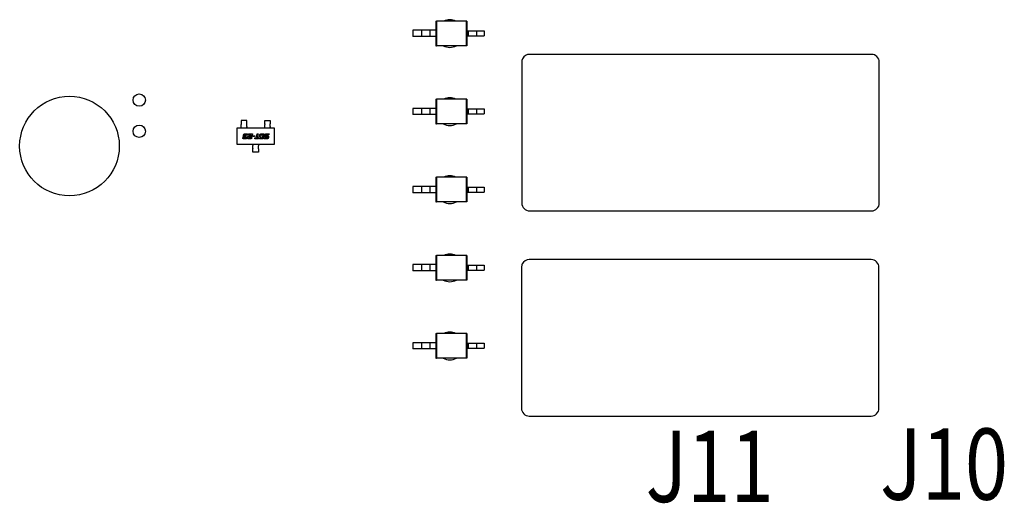
# Model space of a CAD drawing. Extents: x 27.6 to 49.1, y 10.3 to 24.2.
# Drawn here: x 38.1 to 39.6, y 12.1 to 12.8 of the extents above; entities that cross this region are included whole.
import ezdxf

# ---------------------------------------------------------------- set-up
doc = ezdxf.new("R2010")
doc.units = 0
doc.header["$LTSCALE"] = 1.3333
doc.header["$MEASUREMENT"] = 0
doc.layers.get('0').update_dxf_attribs({"linetype": 'CONTINUOUS'})
doc.styles.add('Note Text (ANSI)', font='simplex.shx')

msp = doc.modelspace()

# ---------------------------------------------------------------- linework, layer by layer
at = {"color": 7}
for p, q in [((38.7408, 12.8109), (38.7418, 12.8109)), ((38.7408, 12.8109), (38.7408, 12.7973)), ((38.7854, 12.8109), (38.7418, 12.8109)), ((38.7418, 12.8109), (38.7418, 12.7745)), ((38.7863, 12.8109), (38.7854, 12.8109)), ((38.7854, 12.8109), (38.7854, 12.7745)), ((38.7863, 12.8109), (38.7863, 12.7964)), ((38.7066, 12.7973), (38.7066, 12.7882)), ((38.7195, 12.7973), (38.7066, 12.7973)), ((38.7317, 12.7973), (38.7195, 12.7973)), ((38.7195, 12.7973), (38.7195, 12.7882)), ((38.7317, 12.7973), (38.7317, 12.7882)), ((38.7408, 12.7973), (38.7317, 12.7973)), ((38.7408, 12.7973), (38.7408, 12.7882)), ((38.7863, 12.7964), (38.7863, 12.7891)), ((38.7863, 12.7964), (38.7885, 12.7964)), ((38.7885, 12.7964), (38.7885, 12.7891)), ((38.7885, 12.7964), (38.8007, 12.7964)), ((38.8007, 12.7964), (38.8007, 12.7891)), ((38.8007, 12.7964), (38.8122, 12.7964)), ((38.8122, 12.7964), (38.8122, 12.7891)), ((38.7195, 12.7882), (38.7066, 12.7882)), ((38.7317, 12.7882), (38.7195, 12.7882)), ((38.7408, 12.7882), (38.7317, 12.7882)), ((38.7408, 12.7882), (38.7408, 12.7745)), ((38.7863, 12.7891), (38.7885, 12.7891)), ((38.7863, 12.7891), (38.7863, 12.7745)), ((38.7885, 12.7891), (38.8007, 12.7891)), ((38.8007, 12.7891), (38.8122, 12.7891)), ((38.7408, 12.7745), (38.7418, 12.7745)), ((38.7854, 12.7745), (38.7418, 12.7745)), ((38.7863, 12.7745), (38.7854, 12.7745)), ((39.3844, 12.7617), (38.8792, 12.7617)), ((38.8676, 12.7501), (38.8676, 12.5419)), ((39.3959, 12.5419), (39.3959, 12.7501)), ((38.7408, 12.6955), (38.7418, 12.6955)), ((38.7408, 12.6955), (38.7408, 12.6818)), ((38.7854, 12.6955), (38.7418, 12.6955)), ((38.7418, 12.6955), (38.7418, 12.659)), ((38.7863, 12.6955), (38.7854, 12.6955)), ((38.7854, 12.6955), (38.7854, 12.659)), ((38.7863, 12.6955), (38.7863, 12.6809)), ((38.7066, 12.6818), (38.7066, 12.6727)), ((38.7195, 12.6818), (38.7066, 12.6818)), ((38.7317, 12.6818), (38.7195, 12.6818)), ((38.7195, 12.6818), (38.7195, 12.6727)), ((38.7317, 12.6818), (38.7317, 12.6727)), ((38.7408, 12.6818), (38.7317, 12.6818)), ((38.7408, 12.6818), (38.7408, 12.6727)), ((38.7863, 12.6809), (38.7863, 12.6736)), ((38.7863, 12.6809), (38.7885, 12.6809)), ((38.7885, 12.6809), (38.7885, 12.6736)), ((38.7885, 12.6809), (38.8007, 12.6809)), ((38.8007, 12.6809), (38.8007, 12.6736)), ((38.8007, 12.6809), (38.8122, 12.6809)), ((38.8122, 12.6809), (38.8122, 12.6736)), ((38.4611, 12.6638), (38.4529, 12.6638)), ((38.4529, 12.6638), (38.4529, 12.659)), ((38.4611, 12.659), (38.4611, 12.6638)), ((38.4877, 12.6638), (38.4958, 12.6638)), ((38.4877, 12.659), (38.4877, 12.6638)), ((38.4958, 12.6638), (38.4958, 12.659)), ((38.7195, 12.6727), (38.7066, 12.6727)), ((38.7317, 12.6727), (38.7195, 12.6727)), ((38.7408, 12.6727), (38.7317, 12.6727)), ((38.7408, 12.6727), (38.7408, 12.659)), ((38.7863, 12.6736), (38.7885, 12.6736)), ((38.7863, 12.6736), (38.7863, 12.659)), ((38.7885, 12.6736), (38.8007, 12.6736)), ((38.8007, 12.6736), (38.8122, 12.6736)), ((38.447, 12.6283), (38.447, 12.6529)), ((38.447, 12.6529), (38.5017, 12.6529)), ((38.4529, 12.659), (38.4529, 12.6581)), ((38.4529, 12.6549), (38.4529, 12.6581)), ((38.4529, 12.654), (38.4529, 12.6549)), ((38.4529, 12.6529), (38.4529, 12.654)), ((38.4611, 12.6581), (38.4611, 12.659)), ((38.4611, 12.6549), (38.4611, 12.6581)), ((38.4611, 12.6549), (38.4611, 12.654)), ((38.4611, 12.6529), (38.4611, 12.654)), ((38.4877, 12.659), (38.4877, 12.6581)), ((38.4877, 12.6549), (38.4877, 12.6581)), ((38.4877, 12.654), (38.4877, 12.6549)), ((38.4877, 12.6529), (38.4877, 12.654)), ((38.4958, 12.6581), (38.4958, 12.659)), ((38.4958, 12.6549), (38.4958, 12.6581)), ((38.4958, 12.6549), (38.4958, 12.654)), ((38.4958, 12.6529), (38.4958, 12.654)), ((38.5017, 12.6529), (38.5017, 12.6283)), ((38.7408, 12.659), (38.7418, 12.659)), ((38.7854, 12.659), (38.7418, 12.659)), ((38.7863, 12.659), (38.7854, 12.659)), ((38.4557, 12.6383), (38.4559, 12.6395)), ((38.4563, 12.6413), (38.4565, 12.6425)), ((38.4595, 12.6368), (38.4571, 12.6368)), ((38.4573, 12.639), (38.4573, 12.6388)), ((38.458, 12.642), (38.458, 12.6418)), ((38.458, 12.6381), (38.4592, 12.6381)), ((38.4583, 12.6411), (38.4599, 12.6411)), ((38.4596, 12.6398), (38.4584, 12.6398)), ((38.4587, 12.6441), (38.4611, 12.6441)), ((38.4602, 12.6428), (38.459, 12.6428)), ((38.4599, 12.6411), (38.4596, 12.6398)), ((38.4602, 12.6388), (38.4618, 12.6388)), ((38.4625, 12.642), (38.4609, 12.642)), ((38.4618, 12.6388), (38.4617, 12.6383)), ((38.4626, 12.6425), (38.4625, 12.642)), ((38.4625, 12.6383), (38.4629, 12.6398)), ((38.4635, 12.6428), (38.4638, 12.6441)), ((38.468, 12.6428), (38.4635, 12.6428)), ((38.4638, 12.6441), (38.4698, 12.6441)), ((38.4664, 12.6368), (38.464, 12.6368)), ((38.4643, 12.639), (38.4642, 12.6388)), ((38.4649, 12.6411), (38.4671, 12.6411)), ((38.4649, 12.6381), (38.4661, 12.6381)), ((38.4674, 12.6398), (38.4653, 12.6398)), ((38.4671, 12.6388), (38.4687, 12.6388)), ((38.4678, 12.6418), (38.468, 12.6428)), ((38.4687, 12.6388), (38.4686, 12.6383)), ((38.4698, 12.6441), (38.4692, 12.6413)), ((38.47, 12.64), (38.4703, 12.6413)), ((38.4728, 12.64), (38.47, 12.64)), ((38.4703, 12.6413), (38.4731, 12.6413)), ((38.4731, 12.6413), (38.4728, 12.64)), ((38.473, 12.6368), (38.4733, 12.6381)), ((38.4784, 12.6368), (38.473, 12.6368)), ((38.4733, 12.6381), (38.4753, 12.6381)), ((38.4753, 12.6381), (38.4766, 12.6441)), ((38.4766, 12.6441), (38.4781, 12.6441)), ((38.4781, 12.6441), (38.4768, 12.6381)), ((38.4768, 12.6381), (38.4787, 12.6381)), ((38.4787, 12.6381), (38.4784, 12.6368)), ((38.4797, 12.6383), (38.4806, 12.6425)), ((38.4839, 12.6368), (38.4812, 12.6368)), ((38.4821, 12.642), (38.4814, 12.6389)), ((38.4821, 12.6381), (38.4836, 12.6381)), ((38.4828, 12.6441), (38.4855, 12.6441)), ((38.4846, 12.6428), (38.4831, 12.6428)), ((38.4846, 12.6389), (38.4853, 12.642)), ((38.487, 12.6425), (38.4861, 12.6383)), ((38.4867, 12.6368), (38.487, 12.6381)), ((38.4909, 12.6368), (38.4867, 12.6368)), ((38.487, 12.6381), (38.4906, 12.6381)), ((38.4877, 12.6413), (38.4879, 12.6425)), ((38.491, 12.6398), (38.4889, 12.6398)), ((38.4894, 12.642), (38.4893, 12.6418)), ((38.4897, 12.6411), (38.4919, 12.6411)), ((38.4901, 12.6441), (38.4943, 12.6441)), ((38.494, 12.6428), (38.4904, 12.6428)), ((38.4916, 12.6388), (38.4917, 12.639)), ((38.4934, 12.6398), (38.4931, 12.6383)), ((38.4943, 12.6441), (38.494, 12.6428)), ((38.5017, 12.6283), (38.447, 12.6283)), ((38.4703, 12.6283), (38.4703, 12.6271)), ((38.4703, 12.6262), (38.4703, 12.6271)), ((38.4703, 12.6227), (38.4703, 12.6262)), ((38.4703, 12.6227), (38.4703, 12.6219)), ((38.4703, 12.6173), (38.4703, 12.6219)), ((38.4785, 12.6173), (38.4703, 12.6173)), ((38.4785, 12.6283), (38.4785, 12.6271)), ((38.4785, 12.6271), (38.4785, 12.6262)), ((38.4785, 12.6227), (38.4785, 12.6262)), ((38.4785, 12.6219), (38.4785, 12.6227)), ((38.4785, 12.6219), (38.4785, 12.6173)), ((38.7408, 12.58), (38.7418, 12.58)), ((38.7408, 12.58), (38.7408, 12.5663)), ((38.7854, 12.58), (38.7418, 12.58)), ((38.7418, 12.58), (38.7418, 12.5436)), ((38.7863, 12.58), (38.7854, 12.58)), ((38.7854, 12.58), (38.7854, 12.5436)), ((38.7863, 12.58), (38.7863, 12.5654)), ((38.7066, 12.5663), (38.7066, 12.5572)), ((38.7195, 12.5663), (38.7066, 12.5663)), ((38.7317, 12.5663), (38.7195, 12.5663)), ((38.7195, 12.5663), (38.7195, 12.5572)), ((38.7317, 12.5663), (38.7317, 12.5572)), ((38.7408, 12.5663), (38.7317, 12.5663)), ((38.7408, 12.5663), (38.7408, 12.5572)), ((38.7863, 12.5654), (38.7863, 12.5581)), ((38.7863, 12.5654), (38.7885, 12.5654)), ((38.7863, 12.5581), (38.7885, 12.5581)), ((38.7863, 12.5581), (38.7863, 12.5436)), ((38.7885, 12.5654), (38.7885, 12.5581)), ((38.7885, 12.5654), (38.8007, 12.5654)), ((38.7885, 12.5581), (38.8007, 12.5581)), ((38.8007, 12.5654), (38.8007, 12.5581)), ((38.8007, 12.5654), (38.8122, 12.5654)), ((38.8007, 12.5581), (38.8122, 12.5581)), ((38.8122, 12.5654), (38.8122, 12.5581)), ((38.7195, 12.5572), (38.7066, 12.5572)), ((38.7317, 12.5572), (38.7195, 12.5572)), ((38.7408, 12.5572), (38.7317, 12.5572)), ((38.7408, 12.5572), (38.7408, 12.5436)), ((38.7408, 12.5436), (38.7418, 12.5436)), ((38.7854, 12.5436), (38.7418, 12.5436)), ((38.7863, 12.5436), (38.7854, 12.5436)), ((38.8792, 12.5304), (39.3844, 12.5304)), ((38.7408, 12.4645), (38.7418, 12.4645)), ((38.7408, 12.4645), (38.7408, 12.4508)), ((38.7854, 12.4645), (38.7418, 12.4645)), ((38.7418, 12.4645), (38.7418, 12.4281)), ((38.7863, 12.4645), (38.7854, 12.4645)), ((38.7854, 12.4645), (38.7854, 12.4281)), ((38.7863, 12.4645), (38.7863, 12.4499)), ((39.3839, 12.4582), (38.8788, 12.4582)), ((38.7066, 12.4508), (38.7066, 12.4417)), ((38.7195, 12.4508), (38.7066, 12.4508)), ((38.7195, 12.4417), (38.7066, 12.4417)), ((38.7317, 12.4508), (38.7195, 12.4508)), ((38.7195, 12.4508), (38.7195, 12.4417)), ((38.7317, 12.4417), (38.7195, 12.4417)), ((38.7317, 12.4508), (38.7317, 12.4417)), ((38.7408, 12.4508), (38.7317, 12.4508)), ((38.7408, 12.4417), (38.7317, 12.4417)), ((38.7408, 12.4508), (38.7408, 12.4417)), ((38.7408, 12.4417), (38.7408, 12.4281)), ((38.7863, 12.4499), (38.7863, 12.4427)), ((38.7863, 12.4499), (38.7885, 12.4499)), ((38.7863, 12.4427), (38.7885, 12.4427)), ((38.7863, 12.4427), (38.7863, 12.4281)), ((38.7885, 12.4499), (38.7885, 12.4427)), ((38.7885, 12.4499), (38.8007, 12.4499)), ((38.7885, 12.4427), (38.8007, 12.4427)), ((38.8007, 12.4499), (38.8007, 12.4427)), ((38.8007, 12.4499), (38.8122, 12.4499)), ((38.8007, 12.4427), (38.8122, 12.4427)), ((38.8122, 12.4499), (38.8122, 12.4427)), ((38.8672, 12.4466), (38.8672, 12.2385)), ((39.3955, 12.2385), (39.3955, 12.4466)), ((38.7408, 12.4281), (38.7418, 12.4281)), ((38.7854, 12.4281), (38.7418, 12.4281)), ((38.7863, 12.4281), (38.7854, 12.4281)), ((38.7408, 12.349), (38.7418, 12.349)), ((38.7408, 12.349), (38.7408, 12.3354)), ((38.7854, 12.349), (38.7418, 12.349)), ((38.7418, 12.349), (38.7418, 12.3126)), ((38.7863, 12.349), (38.7854, 12.349)), ((38.7854, 12.349), (38.7854, 12.3126)), ((38.7863, 12.349), (38.7863, 12.3345)), ((38.7066, 12.3354), (38.7066, 12.3263)), ((38.7195, 12.3354), (38.7066, 12.3354)), ((38.7195, 12.3263), (38.7066, 12.3263)), ((38.7317, 12.3354), (38.7195, 12.3354)), ((38.7195, 12.3354), (38.7195, 12.3263)), ((38.7317, 12.3263), (38.7195, 12.3263)), ((38.7317, 12.3354), (38.7317, 12.3263)), ((38.7408, 12.3354), (38.7317, 12.3354)), ((38.7408, 12.3263), (38.7317, 12.3263)), ((38.7408, 12.3354), (38.7408, 12.3263)), ((38.7408, 12.3263), (38.7408, 12.3126)), ((38.7863, 12.3345), (38.7863, 12.3272)), ((38.7863, 12.3345), (38.7885, 12.3345)), ((38.7863, 12.3272), (38.7885, 12.3272)), ((38.7863, 12.3272), (38.7863, 12.3126)), ((38.7885, 12.3345), (38.7885, 12.3272)), ((38.7885, 12.3345), (38.8007, 12.3345)), ((38.7885, 12.3272), (38.8007, 12.3272)), ((38.8007, 12.3345), (38.8007, 12.3272)), ((38.8007, 12.3345), (38.8122, 12.3345)), ((38.8007, 12.3272), (38.8122, 12.3272)), ((38.8122, 12.3345), (38.8122, 12.3272)), ((38.7408, 12.3126), (38.7418, 12.3126)), ((38.7854, 12.3126), (38.7418, 12.3126)), ((38.7863, 12.3126), (38.7854, 12.3126)), ((38.8788, 12.2269), (39.3839, 12.2269))]:
    msp.add_line(p, q, dxfattribs=at)
for centre, radius in [((38.3024, 12.6941), 0.00911), ((38.1992, 12.6261), 0.0736), ((38.3024, 12.6479), 0.00911)]:
    msp.add_circle(centre, radius, dxfattribs=at)
for centre, radius, start, end in [((38.7613, 12.7924), 0.0205, 64.5318, 115.4683), ((38.7613, 12.7924), 0.0205, 240.9984, 299.0016), ((38.8792, 12.7501), 0.0116, 90, 153.435), ((39.3844, 12.7501), 0.0116, 0, 90), ((38.8792, 12.7501), 0.0116, 153.435, 180), ((38.7613, 12.677), 0.0205, 64.5303, 115.4697), ((38.7613, 12.677), 0.0205, 240.9997, 299.0003), ((38.7613, 12.5615), 0.0205, 64.5361, 115.4639), ((38.7613, 12.5615), 0.0205, 240.9946, 299.0055), ((38.8792, 12.5419), 0.0116, 180, 270), ((39.3844, 12.5419), 0.0116, 270, 0), ((38.7613, 12.446), 0.0205, 64.5347, 115.4653), ((38.8788, 12.4466), 0.0116, 90, 153.435), ((39.3839, 12.4466), 0.0116, 0, 90), ((38.8788, 12.4466), 0.0116, 153.435, 180), ((38.7613, 12.446), 0.0205, 240.9958, 299.0042), ((38.7613, 12.3305), 0.0205, 64.5333, 115.4667), ((38.7613, 12.3305), 0.0205, 240.9971, 299.0029), ((38.8788, 12.2385), 0.0116, 180, 270), ((39.3839, 12.2385), 0.0116, 270, 0)]:
    msp.add_arc(centre, radius, start, end, dxfattribs=at)
for points in [[(38.4556, 12.6376), (38.4556, 12.6379), (38.4557, 12.6383)], [(38.4571, 12.6368), (38.4563, 12.6368), (38.4556, 12.6371), (38.4556, 12.6376)], [(38.4559, 12.6395), (38.456, 12.6398), (38.4565, 12.6403), (38.4567, 12.6404)], [(38.4563, 12.6412), (38.4563, 12.6412), (38.4563, 12.6413)], [(38.4567, 12.6404), (38.4563, 12.6407), (38.4563, 12.6412)], [(38.4565, 12.6425), (38.4568, 12.6435), (38.4576, 12.6441), (38.4587, 12.6441)], [(38.4584, 12.6398), (38.4578, 12.6398), (38.4575, 12.6395), (38.4573, 12.639)], [(38.4573, 12.6388), (38.4573, 12.6386), (38.4573, 12.6384)], [(38.4573, 12.6384), (38.4573, 12.6382), (38.4575, 12.6381)], [(38.4575, 12.6381), (38.4576, 12.6381), (38.458, 12.6381)], [(38.458, 12.6418), (38.4579, 12.6415), (38.4579, 12.6414)], [(38.4579, 12.6414), (38.4579, 12.6411), (38.4583, 12.6411)], [(38.459, 12.6428), (38.4585, 12.6428), (38.4581, 12.6425), (38.458, 12.642)], [(38.4592, 12.6381), (38.4598, 12.6381), (38.46, 12.6383)], [(38.4617, 12.6383), (38.4615, 12.6373), (38.4606, 12.6368), (38.4595, 12.6368)], [(38.46, 12.6383), (38.4601, 12.6384), (38.4602, 12.6388)], [(38.461, 12.6424), (38.461, 12.6426), (38.4607, 12.6428), (38.4602, 12.6428)], [(38.4609, 12.642), (38.461, 12.6423), (38.461, 12.6424)], [(38.4611, 12.6441), (38.462, 12.6441), (38.4627, 12.6437), (38.4627, 12.6432)], [(38.4625, 12.6376), (38.4625, 12.6379), (38.4625, 12.6383)], [(38.4628, 12.6369), (38.4625, 12.6371), (38.4625, 12.6376)], [(38.4627, 12.6432), (38.4627, 12.643), (38.4626, 12.6425)], [(38.464, 12.6368), (38.4631, 12.6368), (38.4628, 12.6369)], [(38.4629, 12.6398), (38.463, 12.6403), (38.4634, 12.6406)], [(38.4634, 12.6406), (38.464, 12.6411), (38.4649, 12.6411)], [(38.4642, 12.6388), (38.4642, 12.6386), (38.4642, 12.6384)], [(38.4642, 12.6384), (38.4642, 12.6382), (38.4644, 12.6381)], [(38.4646, 12.6397), (38.4644, 12.6395), (38.4643, 12.639)], [(38.4644, 12.6381), (38.4645, 12.6381), (38.4649, 12.6381)], [(38.4653, 12.6398), (38.4647, 12.6398), (38.4646, 12.6397)], [(38.4661, 12.6381), (38.467, 12.6381), (38.4671, 12.6388)], [(38.4679, 12.637), (38.4675, 12.6368), (38.4664, 12.6368)], [(38.4671, 12.6411), (38.4674, 12.6411), (38.4677, 12.6414), (38.4678, 12.6418)], [(38.4688, 12.6404), (38.4683, 12.6398), (38.4674, 12.6398)], [(38.4686, 12.6383), (38.4684, 12.6373), (38.4679, 12.637)], [(38.4692, 12.6413), (38.4691, 12.6408), (38.4688, 12.6404)], [(38.4796, 12.6376), (38.4796, 12.6379), (38.4797, 12.6383)], [(38.4812, 12.6368), (38.4803, 12.6368), (38.4796, 12.6371), (38.4796, 12.6376)], [(38.4806, 12.6425), (38.4808, 12.6435), (38.4817, 12.6441), (38.4828, 12.6441)], [(38.4814, 12.6389), (38.4813, 12.6386), (38.4813, 12.6384)], [(38.4813, 12.6384), (38.4813, 12.6382), (38.4816, 12.6381)], [(38.4816, 12.6381), (38.4817, 12.6381), (38.4821, 12.6381)], [(38.4831, 12.6428), (38.4825, 12.6428), (38.4822, 12.6425), (38.4821, 12.642)], [(38.4836, 12.6381), (38.4841, 12.6381), (38.4843, 12.6382)], [(38.4861, 12.6383), (38.4859, 12.6374), (38.485, 12.6368), (38.4839, 12.6368)], [(38.4843, 12.6382), (38.4845, 12.6383), (38.4846, 12.6389)], [(38.4851, 12.6427), (38.485, 12.6428), (38.4846, 12.6428)], [(38.4853, 12.6424), (38.4853, 12.6427), (38.4851, 12.6427)], [(38.4853, 12.642), (38.4853, 12.6423), (38.4853, 12.6424)], [(38.4855, 12.6441), (38.4863, 12.6441), (38.4867, 12.6439)], [(38.4867, 12.6439), (38.487, 12.6437), (38.487, 12.6432)], [(38.487, 12.6432), (38.487, 12.643), (38.487, 12.6425)], [(38.4876, 12.6409), (38.4876, 12.6411), (38.4877, 12.6413)], [(38.4889, 12.6398), (38.4876, 12.6398), (38.4876, 12.6409)], [(38.4879, 12.6425), (38.4882, 12.6435), (38.489, 12.6441), (38.4901, 12.6441)], [(38.4893, 12.6418), (38.4893, 12.6415), (38.4893, 12.6414)], [(38.4893, 12.6414), (38.4893, 12.6411), (38.4897, 12.6411)], [(38.4897, 12.6427), (38.4895, 12.6425), (38.4894, 12.642)], [(38.4904, 12.6428), (38.4898, 12.6428), (38.4897, 12.6427)], [(38.4906, 12.6381), (38.4911, 12.6381), (38.4913, 12.6382)], [(38.4931, 12.6383), (38.4929, 12.6373), (38.492, 12.6368), (38.4909, 12.6368)], [(38.4914, 12.6397), (38.4913, 12.6398), (38.491, 12.6398)], [(38.4913, 12.6382), (38.4915, 12.6383), (38.4916, 12.6388)], [(38.4917, 12.6394), (38.4917, 12.6397), (38.4914, 12.6397)], [(38.4917, 12.639), (38.4917, 12.6393), (38.4917, 12.6394)], [(38.4919, 12.6411), (38.4927, 12.6411), (38.4931, 12.6407)], [(38.4931, 12.6407), (38.4934, 12.6404), (38.4934, 12.64)], [(38.4934, 12.64), (38.4934, 12.6399), (38.4934, 12.6398)]]:
    msp.add_open_spline(points, degree=2, dxfattribs=at)

# ---------------------------------------------------------------- texts
at = {"color": 7, "style": 'Note Text (ANSI)', "width": 0.8}
for s, p in [('J10', (39.3972, 12.1033)), ('J11', (39.0507, 12.0999))]:
    msp.add_text(s, height=0.10535, dxfattribs=at).set_placement(p)

doc.saveas('drawing.dxf')
